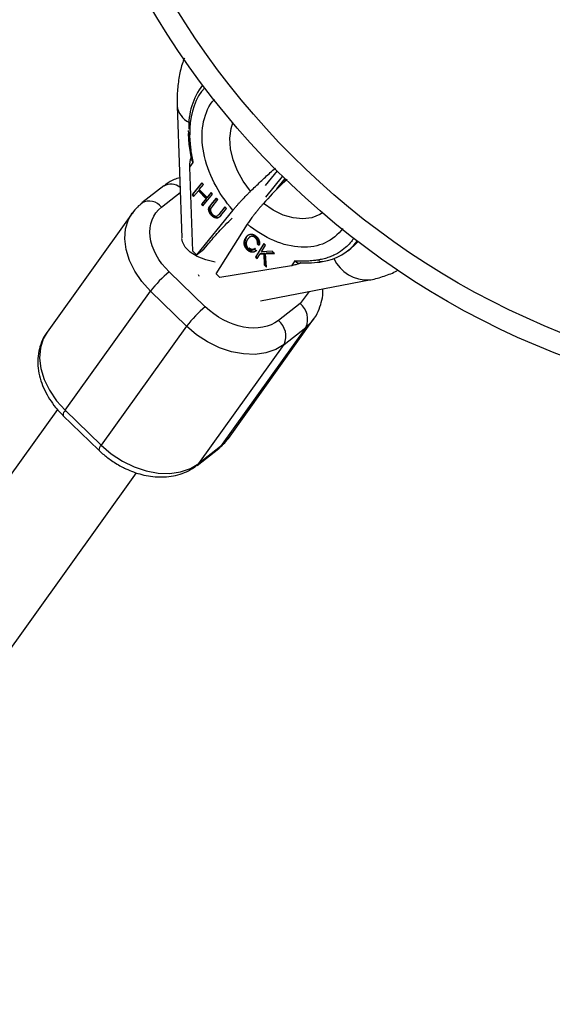
# Model space of a CAD drawing. Units: millimetres. Extents: x -3500 to 3500, y -3500 to 3500.
# Drawn here: x -132 to -47, y -223 to -67 of the extents above; entities that cross this region are included whole.
import ezdxf

# ---------------------------------------------------------------- set-up
doc = ezdxf.new("R2010")
doc.units = ezdxf.units.MM

msp = doc.modelspace()

# ---------------------------------------------------------------- linework, layer by layer
at = {"color": 8, "linetype": 'Continuous', "lineweight": 25}
for p, q in [((-102.83, -78.29), (-102.31, -77.71)), ((-100.78, -79.54), (-101.14, -79.93)), ((-109.15, -96.57), (-106.17, -94.24)), ((-85.83, -109.92), (-87.24, -111.79))]:
    msp.add_line(p, q, dxfattribs=at)
at = {"color": 7, "linetype": 'Continuous', "lineweight": 25}
for p, q in [((-106.66, -80.58), (-105.92, -101.42)), ((-104.92, -84.47), (-104.89, -84.92)), ((-104.66, -90.24), (-104.13, -89.5)), ((-104.46, -88.88), (-104.53, -88.99)), ((-104.19, -103.54), (-104.66, -90.24)), ((-90.88, -90.85), (-92.74, -93.13)), ((-92.67, -95), (-90, -91.72)), ((-108.79, -93.23), (-112.23, -95.91)), ((-102.78, -92.75), (-104.3, -94.63)), ((-104.19, -94.54), (-102.75, -92.77)), ((-103.17, -93.79), (-102.53, -93)), ((-102.53, -93), (-102.78, -92.75)), ((-89.65, -92.06), (-90.95, -93.66)), ((-90.21, -93.03), (-90.22, -92.76)), ((-89.76, -92.62), (-89.46, -92.25)), ((-104.3, -94.63), (-104.19, -94.54)), ((-104.3, -94.63), (-104.06, -94.88)), ((-103.97, -94.77), (-104.19, -94.54)), ((-104.06, -94.88), (-103.32, -93.97)), ((-103.21, -93.88), (-103.32, -93.97)), ((-103.32, -93.97), (-102.1, -95.24)), ((-101.98, -95.15), (-103.21, -93.88)), ((-101.95, -95.05), (-103.17, -93.79)), ((-102.59, -96.39), (-101.06, -94.51)), ((-101.31, -94.26), (-101.95, -95.05)), ((-101.83, -94.96), (-101.28, -94.29)), ((-101.06, -94.51), (-101.31, -94.26)), ((-102.1, -95.24), (-102.84, -96.14)), ((-102.72, -96.05), (-102.84, -96.14)), ((-102.84, -96.14), (-102.59, -96.39)), ((-102.72, -96.05), (-101.98, -95.15)), ((-102.5, -96.28), (-102.72, -96.05)), ((-101.98, -95.15), (-102.1, -95.24)), ((-101.83, -94.96), (-101.95, -95.05)), ((-100.47, -95.13), (-101.39, -96.26)), ((-101.39, -96.26), (-101.27, -96.17)), ((-101.27, -96.17), (-100.44, -95.15)), ((-101.15, -96.51), (-100.23, -95.38)), ((-100.23, -95.38), (-100.47, -95.13)), ((-113.74, -97.49), (-127.22, -116.3)), ((-97.85, -97.05), (-103.6, -104.11)), ((-101.55, -96.62), (-101.67, -96.71)), ((-101.1, -97.81), (-101.21, -97.9)), ((-100.18, -97.84), (-100.3, -97.93)), ((-100.2, -97.85), (-100.09, -97.76)), ((-99.11, -96.53), (-100.03, -97.66)), ((-99.92, -97.57), (-100.03, -97.66)), ((-99.92, -97.57), (-99.09, -96.55)), ((-99.79, -97.91), (-98.87, -96.77)), ((-98.87, -96.77), (-99.11, -96.53)), ((-100.51, -107.1), (-95.58, -99.26)), ((-102.45, -103.21), (-101.9, -102.54)), ((-95.7, -101.29), (-95.81, -101.38)), ((-95.16, -101.25), (-95.27, -101.34)), ((-94.19, -101.35), (-94.3, -101.44)), ((-92.97, -102.34), (-94.29, -104.45)), ((-94.18, -104.36), (-92.93, -102.37)), ((-93.9, -102.3), (-94.02, -102.39)), ((-94.02, -102.39), (-93.71, -102.58)), ((-93.59, -102.49), (-93.9, -102.3)), ((-93.35, -103.64), (-92.69, -102.59)), ((-92.69, -102.59), (-92.97, -102.34)), ((-103.6, -104.11), (-104.19, -103.54)), ((-103.6, -104.11), (-102.45, -103.21)), ((-95.43, -103.28), (-95.54, -103.37)), ((-94.55, -103.23), (-94.44, -103.15)), ((-94.21, -103.47), (-94.45, -103.15)), ((-94.02, -104.7), (-93.56, -103.97)), ((-93.44, -103.88), (-93.56, -103.97)), ((-93.56, -103.97), (-93, -103.95)), ((-92.89, -103.86), (-93.44, -103.88)), ((-91.65, -103.54), (-93.35, -103.64)), ((-92.89, -103.86), (-93, -103.95)), ((-93, -103.95), (-92.92, -105.7)), ((-92.81, -105.61), (-92.89, -103.86)), ((-92.57, -103.85), (-92.69, -103.94)), ((-92.69, -103.94), (-91.27, -103.88)), ((-92.56, -106.03), (-92.69, -103.94)), ((-91.36, -103.8), (-92.57, -103.85)), ((-91.27, -103.88), (-91.65, -103.54)), ((-79.71, -103.45), (-79.25, -103.09)), ((-94.18, -104.36), (-94.29, -104.45)), ((-94.29, -104.45), (-94.02, -104.7)), ((-94.18, -104.36), (-93.94, -104.58)), ((-92.81, -105.61), (-92.92, -105.7)), ((-92.92, -105.7), (-92.56, -106.03)), ((-92.57, -105.82), (-92.81, -105.61)), ((-88.06, -105.08), (-88.59, -105.82)), ((-102.23, -112.31), (-107.92, -106.8)), ((-99.92, -107.67), (-100.51, -107.1)), ((-88.59, -105.82), (-99.92, -107.67)), ((-93.49, -111.4), (-76.27, -108.08)), ((-124.34, -128.66), (-110.86, -109.85)), ((-110.86, -109.85), (-105.18, -115.36)), ((-87.24, -111.79), (-90.68, -114.48)), ((-98.58, -133.1), (-85.11, -114.29)), ((-105.18, -115.36), (-118.65, -134.18)), ((-86.34, -115.57), (-99.81, -134.38)), ((-89.78, -118.25), (-86.34, -115.57)), ((-103.25, -137.07), (-89.78, -118.25)), ((-125.59, -128.52), (-481.38, -625.32)), ((-118.65, -134.18), (-124.34, -128.66)), ((-124.71, -129.48), (-119.02, -134.99)), ((-103.53, -137.37), (-100.1, -134.68)), ((-99.81, -134.38), (-103.25, -137.07)), ((-468.12, -634.27), (-113.1, -138.55))]:
    msp.add_line(p, q, dxfattribs=at)
at = {"color": 8, "linetype": 'Continuous', "lineweight": 25, "flags": 128}
for points in [[(-95.06, -94.04), (-96.22, -92.49), (-97.15, -90.82), (-97.83, -89.09), (-98.24, -87.36), (-98.34, -85.7), (-98.15, -84.16), (-97.87, -83.26)], [(-83.71, -97.49), (-84.13, -97.76), (-85.39, -98.25), (-86.82, -98.43), (-88.35, -98.28), (-89.93, -97.82), (-91.52, -97.05), (-93.04, -96)], [(-110.86, -109.85), (-112.24, -108.33), (-113.36, -106.7), (-114.2, -105), (-114.73, -103.28), (-114.94, -101.6), (-114.81, -100.01), (-114.35, -98.55), (-113.75, -97.51)], [(-100.65, -105.25), (-102.14, -104.91), (-103.51, -104.38), (-104.6, -103.7), (-105.39, -102.91), (-105.83, -102.04), (-105.92, -101.5)], [(-86.34, -115.57), (-85.27, -114.51), (-85.13, -114.32)], [(-127.22, -116.3), (-127.82, -117.36), (-128.28, -118.82), (-128.41, -120.41), (-128.21, -122.09), (-127.68, -123.81), (-126.84, -125.51), (-125.71, -127.15), (-124.34, -128.66)], [(-99.81, -134.38), (-100.09, -134.68), (-100.1, -134.68)], [(-103.54, -137.37), (-103.53, -137.36), (-103.25, -137.07)]]:
    msp.add_lwpolyline(points, dxfattribs=at)
at = {"color": 7, "linetype": 'Continuous', "lineweight": 25, "flags": 128}
for points in [[(-78.12, -102.03), (-78.64, -102.57), (-79.25, -103.09)], [(-83.73, -105.17), (-83.8, -105.21), (-83.87, -105.23), (-83.96, -105.23), (-84.04, -105.2), (-84.11, -105.16), (-84.19, -105.09), (-84.25, -105), (-84.3, -104.91)], [(-103.34, -107.2), (-103.25, -107.42), (-103.22, -107.5)], [(-89.78, -118.25), (-91.1, -119.06), (-92.64, -119.59), (-94.36, -119.83), (-96.19, -119.77), (-98.09, -119.42), (-99.99, -118.78), (-101.85, -117.86), (-103.59, -116.72), (-105.18, -115.36)], [(-98.58, -133.1), (-98.75, -133.32), (-99.81, -134.38)], [(-118.65, -134.18), (-117.07, -135.53), (-115.32, -136.68), (-113.47, -137.59), (-111.56, -138.23), (-109.67, -138.59), (-107.83, -138.65), (-106.12, -138.41), (-104.57, -137.88), (-103.25, -137.07)]]:
    msp.add_lwpolyline(points, dxfattribs=at)
at = {"color": 7, "linetype": 'Continuous', "lineweight": 25}
for radius in [3500, 128.5, 125.14]:
    msp.add_circle((0, 0), radius, dxfattribs=at)
for centre, radius, start, end in [((-94, -83.78), 10.84, 143.1474, 182.5962), ((-84.97, -96.72), 8.54, 278.408, 322.2684), ((-86.39, -88.55), 16.84, 267.4505, 279.1225), ((-97.01, -120.26), 17.33, 129.0141, 143.0719), ((-89.19, -114.26), 3.14, 335.3311, 51.6615), ((-91.32, -125.78), 17.33, 129.0141, 143.0719), ((-92.63, -116.94), 3.14, 335.3311, 51.6615)]:
    msp.add_arc(centre, radius, start, end, dxfattribs=at)
at = {"color": 8, "linetype": 'Continuous', "lineweight": 25}
for centre, radius, start, end in [((-103.33, -80.14), 3.37, 187.5409, 244.2654), ((-104.6, -84.84), 0.332, 195.219, 258.7258), ((-107.67, -95.14), 2.21, 48.5244, 120.4235), ((-111.06, -97.99), 2.38, 36.7245, 119.2079), ((-76.58, -102.19), 5.89, 205.0805, 272.9684), ((-123.6, -129.49), 1.1, 131.723, 179.3418), ((-117.93, -135), 1.1, 131.6274, 179.5473)]:
    msp.add_arc(centre, radius, start, end, dxfattribs=at)
at = {"color": 7, "linetype": 'Continuous', "lineweight": 25}
for points, knots in [([(0.85, 1138.87), (-4.73, 1138.86), (-17.9, 1138.83), (-38.46, 1137.35), (-60.62, 1134.74), (-78.66, 1131.62), (-92.54, 1128.7), (-102.2, 1126.43), (-110.99, 1124.16), (-118.86, 1121.97), (-124.49, 1120.3), (-128.03, 1119.21), (-129.62, 1118.71), (-130.75, 1118.35), (-131.56, 1118.1), (-132.3, 1117.86), (-133.17, 1117.58), (-134.79, 1117.06), (-137.38, 1116.2), (-141.19, 1114.92), (-145.9, 1113.27), (-151.42, 1111.27), (-157.73, 1108.9), (-164.79, 1106.11), (-172.66, 1102.86), (-181.33, 1099.08), (-190.75, 1094.76), (-200.64, 1089.96), (-213.48, 1083.37), (-228.86, 1074.87), (-246.55, 1064.19), (-265.5, 1051.78), (-285.53, 1037.46), (-306.47, 1021.07), (-326.64, 1003.9), (-346.05, 986.02), (-364.71, 967.51), (-382.62, 948.44), (-400.48, 928.12), (-418.2, 906.54), (-435.75, 883.65), (-452.54, 860.24), (-468.64, 836.31), (-484.06, 811.88), (-498.82, 787.01), (-514.68, 758.6), (-531.33, 726.52), (-548.44, 690.71), (-564.37, 654.5), (-579.23, 617.77), (-593.04, 580.62), (-605.82, 543.07), (-617.59, 505.26), (-628.41, 467.08), (-638.25, 428.73), (-647.14, 390.26), (-655.1, 351.75), (-662.19, 313.02), (-668.7, 272.31), (-674.51, 229.66), (-679.45, 185.11), (-683.31, 140.57), (-686.1, 95.99), (-687.84, 51.59), (-688.53, 7.3), (-688.19, -36.82), (-686.82, -80.99), (-684.41, -125.43), (-680.92, -170.07), (-676.33, -214.84), (-670.65, -259.37), (-663.9, -303.59), (-656.06, -347.47), (-647.12, -391), (-637.43, -432.59), (-627.13, -472.21), (-616.34, -509.86), (-604.66, -547.03), (-592.08, -583.67), (-580.88, -613.66), (-571.53, -637.2), (-564.38, -654.49), (-557.01, -671.61), (-549.43, -688.55), (-541.63, -705.31), (-533.53, -722.07), (-524.98, -739.1), (-515.74, -756.74), (-505.74, -775.04), (-494.94, -793.95), (-483.35, -813.3), (-470.94, -833.01), (-457.76, -852.89), (-443.79, -872.86), (-429.03, -892.83), (-413.34, -912.83), (-397.23, -932.15), (-380.75, -950.73), (-363.96, -968.5), (-346.32, -985.97), (-327.82, -1003.06), (-309.53, -1018.72), (-291.58, -1032.99), (-274.11, -1045.91), (-256.01, -1058.3), (-237.25, -1070.09), (-217.89, -1081.27), (-204.53, -1088.04), (-197.83, -1091.44)], [0, 0, 0, 0, 0.00618, 0.014567, 0.022791, 0.030859, 0.034814, 0.038491, 0.041837, 0.044851, 0.047532, 0.048333, 0.048955, 0.049373, 0.049649, 0.049895, 0.050232, 0.050657, 0.051777, 0.053256, 0.055096, 0.057299, 0.059757, 0.062555, 0.065695, 0.069182, 0.07302, 0.077164, 0.081343, 0.088985, 0.096604, 0.104203, 0.11404, 0.123844, 0.133614, 0.143347, 0.15304, 0.162688, 0.172286, 0.182968, 0.193578, 0.204194, 0.214833, 0.225489, 0.236157, 0.246829, 0.261495, 0.276137, 0.290733, 0.305265, 0.319975, 0.334577, 0.349146, 0.363785, 0.37848, 0.392956, 0.407463, 0.421987, 0.436517, 0.453078, 0.469613, 0.486104, 0.502545, 0.519028, 0.535269, 0.551547, 0.567848, 0.584155, 0.600785, 0.617389, 0.633949, 0.650451, 0.66688, 0.683268, 0.699611, 0.71412, 0.728567, 0.742941, 0.75723, 0.771422, 0.778352, 0.785255, 0.79213, 0.798975, 0.805789, 0.812578, 0.819572, 0.826873, 0.834612, 0.842648, 0.850969, 0.859563, 0.868418, 0.877356, 0.88652, 0.895899, 0.905478, 0.91435, 0.92337, 0.932528, 0.941817, 0.95123, 0.959165, 0.967178, 0.975269, 0.983436, 0.99168, 1, 1, 1, 1]), ([(-197.83, -1091.44), (-191.36, -1094.52), (-178.69, -1100.55), (-159.61, -1108.4), (-141.03, -1115.2), (-122.95, -1120.96), (-105.5, -1125.76), (-88.72, -1129.66), (-72.6, -1132.77), (-57.06, -1135.17), (-41.49, -1137.01), (-25.95, -1138.27), (-10.53, -1138.94), (4.08, -1139.06), (17.86, -1138.71), (30.8, -1137.97), (42.9, -1136.92), (54.16, -1135.63), (65.01, -1134.11), (75.37, -1132.39), (85.15, -1130.52), (93.84, -1128.67), (101.44, -1126.9), (107.97, -1125.26), (113.43, -1123.82), (118.05, -1122.54), (121.96, -1121.41), (125.37, -1120.4), (128.26, -1119.52), (130.99, -1118.67), (133.94, -1117.73), (137.5, -1116.57), (141.75, -1115.15), (146.51, -1113.49), (153.09, -1111.12), (161.52, -1107.93), (171.94, -1103.7), (183.06, -1098.88), (194.96, -1093.36), (207.63, -1087.07), (220.94, -1079.97), (234.46, -1072.25), (247.83, -1064.09), (260.82, -1055.66), (273.42, -1047), (287.98, -1036.44), (304.24, -1023.83), (321.92, -1009.06), (338.67, -994.06), (354.54, -978.9), (369.71, -963.53), (384.34, -947.84), (398.54, -931.75), (415.08, -911.97), (433.62, -888.26), (453.76, -860.37), (472.89, -831.76), (491.05, -802.48), (508.97, -771.38), (526.53, -738.46), (543.6, -703.75), (559.58, -668.52), (574.52, -632.81), (588.37, -596.86), (601.17, -560.73), (612.95, -524.51), (623.82, -488.02), (634.26, -449.6), (644.15, -409.21), (653.36, -366.85), (661.49, -324.27), (668.56, -281.53), (674.6, -238.63), (679.61, -195.57), (683.62, -152.37), (686.62, -109.05), (688.63, -65.65), (689.64, -22.17), (689.66, 21.35), (688.67, 64.88), (686.7, 108.11), (683.76, 150.99), (679.87, 193.52), (674.99, 235.96), (669.08, 278.59), (662.09, 321.34), (654, 364.15), (644.83, 406.72), (634.54, 449.05), (623.12, 491.1), (610.54, 532.79), (597.27, 572.56), (583.44, 610.42), (569.14, 646.43), (553.8, 682), (537.39, 717.07), (521.16, 749.1), (505.31, 778.16), (490.06, 804.39), (474.07, 830.18), (457.31, 855.46), (440.09, 879.74), (422.46, 902.99), (404.42, 925.21), (385.64, 946.78), (366.1, 967.65), (345.79, 987.73), (325.7, 1006.05), (305.97, 1022.66), (286.72, 1037.66), (266.91, 1051.85), (246.54, 1065.2), (225.63, 1077.63), (204.19, 1089.1), (183.12, 1099.12), (162.44, 1107.81), (142.11, 1115.29), (121.13, 1121.92), (100.98, 1127.22), (81.76, 1131.35), (63.6, 1134.45), (45.05, 1136.83), (26.25, 1138.33), (11.47, 1139.06), (3.01, 1138.91), (0.85, 1138.87)], [0, 0, 0, 0, 0.006881, 0.013482, 0.019813, 0.025886, 0.031707, 0.037189, 0.042443, 0.047475, 0.05229, 0.057504, 0.062447, 0.067123, 0.071535, 0.075685, 0.079574, 0.083202, 0.086571, 0.090101, 0.09329, 0.096136, 0.098638, 0.100794, 0.102602, 0.104061, 0.105398, 0.10651, 0.107477, 0.108306, 0.109258, 0.110453, 0.111904, 0.113557, 0.115297, 0.118619, 0.122219, 0.126099, 0.130267, 0.134821, 0.139686, 0.144757, 0.149778, 0.154736, 0.159632, 0.164464, 0.172015, 0.179394, 0.186596, 0.193612, 0.200479, 0.207344, 0.214216, 0.221095, 0.232111, 0.243128, 0.254141, 0.265172, 0.276225, 0.288617, 0.301009, 0.313386, 0.325776, 0.338191, 0.350395, 0.362597, 0.374785, 0.38697, 0.400843, 0.41473, 0.428616, 0.442486, 0.456349, 0.470235, 0.484132, 0.498026, 0.511953, 0.525871, 0.539809, 0.553756, 0.5677, 0.58138, 0.595045, 0.608729, 0.622422, 0.636391, 0.650342, 0.664274, 0.678226, 0.692185, 0.706135, 0.720061, 0.732454, 0.744862, 0.757273, 0.769675, 0.782052, 0.791761, 0.801477, 0.811196, 0.820911, 0.830615, 0.839788, 0.848946, 0.858104, 0.867258, 0.876405, 0.885542, 0.893365, 0.901179, 0.908982, 0.916776, 0.924564, 0.932348, 0.940135, 0.946966, 0.953894, 0.960936, 0.968095, 0.973912, 0.97981, 0.985795, 0.99187, 0.997933, 1, 1, 1, 1]), ([(-105.53, -73.02), (-105.65, -73.34), (-106.04, -74.36), (-106.42, -76.21), (-106.69, -78.42), (-106.66, -79.9), (-106.65, -80.58)], [0, 0, 0, 0, 0.131992, 0.434113, 0.740467, 1, 1, 1, 1]), ([(-97.85, -97.05), (-100.22, -94.38), (-101.86, -91.16), (-103.07, -84.84), (-102.6, -81.96), (-101.14, -79.93)], [0, 0, 0, 0, 0.5, 0.5, 1, 1, 1, 1]), ([(-104.91, -84.92), (-104.91, -85.03), (-104.91, -85.89), (-104.76, -87.26), (-104.51, -88.52), (-104.42, -89)], [0, 0, 0, 0, 0.082146, 0.658652, 1, 1, 1, 1]), ([(-104.13, -89.5), (-104.17, -89.32), (-104.24, -88.95), (-104.33, -88.44), (-104.42, -87.89), (-104.52, -87.13), (-104.6, -86.28), (-104.65, -85.57), (-104.66, -85.25), (-104.66, -85.16)], [0, 0, 0, 0, 0.125011, 0.250008, 0.348496, 0.500014, 0.771787, 0.938454, 1, 1, 1, 1]), ([(-104.66, -90.24), (-104.66, -90.19), (-104.66, -90.08), (-104.66, -89.92), (-104.66, -89.77), (-104.64, -89.61), (-104.62, -89.44), (-104.6, -89.25), (-104.56, -89.07), (-104.52, -88.94), (-104.48, -88.85), (-104.44, -88.77), (-104.4, -88.71), (-104.38, -88.69), (-104.37, -88.68)], [0, 0, 0, 0, 0.106889, 0.20989, 0.309244, 0.405221, 0.498121, 0.632018, 0.748269, 0.815193, 0.873883, 0.920176, 0.961427, 1, 1, 1, 1]), ([(-104.45, -88.83), (-104.45, -88.83), (-104.46, -88.86), (-104.46, -88.95), (-104.42, -89.1), (-104.31, -89.3), (-104.19, -89.43), (-104.13, -89.5)], [0, 0, 0, 0, 0.009135, 0.175279, 0.357524, 0.678174, 1, 1, 1, 1]), ([(-95.06, -94.04), (-94.54, -93.54), (-93.51, -92.54), (-92.17, -91.31), (-91.4, -90.63), (-91.13, -90.39)], [0, 0, 0, 0, 0.393034, 0.783716, 1, 1, 1, 1]), ([(-106.26, -91.92), (-106.55, -92.01), (-107.31, -92.26), (-108.16, -92.72), (-108.64, -93.14), (-108.77, -93.25)], [0, 0, 0, 0, 0.317769, 0.824621, 1, 1, 1, 1]), ([(-89.28, -92.17), (-89.61, -92.47), (-90.83, -93.58), (-92.11, -94.98), (-93.04, -96)], [0, 0, 0, 0, 0.269553, 1, 1, 1, 1]), ([(-97.85, -97.05), (-97.82, -97.01), (-97.74, -96.92), (-97.62, -96.77), (-97.5, -96.63), (-97.37, -96.47), (-97.23, -96.32), (-97.09, -96.15), (-96.93, -95.99), (-96.78, -95.82), (-96.62, -95.65), (-96.45, -95.46), (-96.26, -95.26), (-96.03, -95.02), (-95.74, -94.73), (-95.42, -94.4), (-95.18, -94.17), (-95.06, -94.04)], [0, 0, 0, 0, 0.053831, 0.108099, 0.162805, 0.217947, 0.273526, 0.32954, 0.385991, 0.442877, 0.500197, 0.552605, 0.617379, 0.694513, 0.783999, 0.885831, 1, 1, 1, 1]), ([(-112.21, -95.94), (-112.46, -96.13), (-113.06, -96.59), (-113.49, -97.18), (-113.74, -97.52)], [0, 0, 0, 0, 0.435117, 1, 1, 1, 1]), ([(-101.67, -96.71), (-101.66, -96.69), (-101.65, -96.66), (-101.63, -96.62), (-101.61, -96.57), (-101.57, -96.52), (-101.54, -96.46), (-101.49, -96.4), (-101.44, -96.33), (-101.41, -96.29), (-101.39, -96.26)], [0, 0, 0, 0, 0.078652, 0.169675, 0.274463, 0.392189, 0.524001, 0.669032, 0.827356, 1, 1, 1, 1]), ([(-101.27, -96.17), (-101.29, -96.2), (-101.33, -96.24), (-101.38, -96.31), (-101.42, -96.37), (-101.46, -96.43), (-101.49, -96.48), (-101.52, -96.53), (-101.54, -96.57), (-101.55, -96.6), (-101.55, -96.62)], [0, 0, 0, 0, 0.172644, 0.330968, 0.475999, 0.607811, 0.725537, 0.830325, 0.921348, 1, 1, 1, 1]), ([(-93.04, -96), (-93.1, -96.06), (-93.2, -96.18), (-93.36, -96.36), (-93.51, -96.53), (-93.65, -96.69), (-93.77, -96.84), (-93.89, -96.98), (-94, -97.11), (-94.1, -97.24), (-94.19, -97.35), (-94.28, -97.45), (-94.35, -97.55), (-94.42, -97.63), (-94.55, -97.8), (-94.74, -98.05), (-94.98, -98.38), (-95.2, -98.69), (-95.4, -98.98), (-95.52, -99.17), (-95.58, -99.26)], [0, 0, 0, 0, 0.0542688, 0.1059079, 0.1549167, 0.2012947, 0.2450414, 0.2861561, 0.3246383, 0.3604875, 0.393703, 0.4242843, 0.4522309, 0.4775424, 0.5002183, 0.6029882, 0.7043534, 0.8043118, 0.9028614, 1, 1, 1, 1]), ([(-107.92, -106.8), (-109.61, -105.15), (-110.7, -103.15), (-111.16, -99.32), (-110.52, -97.64), (-109.15, -96.57)], [0, 0, 0, 0, 0.5, 0.5, 1, 1, 1, 1]), ([(-101.21, -97.9), (-101.23, -97.88), (-101.28, -97.83), (-101.35, -97.75), (-101.41, -97.68), (-101.46, -97.6), (-101.51, -97.52), (-101.55, -97.44), (-101.59, -97.36), (-101.62, -97.28), (-101.65, -97.2), (-101.67, -97.12), (-101.69, -97.05), (-101.69, -96.97), (-101.7, -96.9), (-101.69, -96.84), (-101.68, -96.77), (-101.67, -96.73), (-101.67, -96.71)], [0, 0, 0, 0, 0.0716551, 0.1413613, 0.2083801, 0.2740816, 0.3388266, 0.40211, 0.4649982, 0.5276888, 0.5892556, 0.6497851, 0.7086423, 0.766585, 0.8244482, 0.8822746, 0.9404961, 1, 1, 1, 1]), ([(-101.55, -96.62), (-101.56, -96.64), (-101.57, -96.68), (-101.58, -96.75), (-101.58, -96.81), (-101.58, -96.89), (-101.57, -96.96), (-101.56, -97.03), (-101.54, -97.11), (-101.51, -97.19), (-101.48, -97.27), (-101.44, -97.35), (-101.39, -97.43), (-101.35, -97.51), (-101.29, -97.59), (-101.23, -97.66), (-101.17, -97.74), (-101.12, -97.79), (-101.1, -97.81)], [0, 0, 0, 0, 0.0595039, 0.1177254, 0.1755518, 0.233415, 0.2913577, 0.3502149, 0.4107444, 0.4723112, 0.5350018, 0.59789, 0.6611734, 0.7259184, 0.7916199, 0.8586387, 0.9283449, 1, 1, 1, 1]), ([(-101.34, -96.77), (-101.35, -96.8), (-101.38, -96.84), (-101.4, -96.9), (-101.41, -96.97), (-101.41, -97.05), (-101.4, -97.12), (-101.38, -97.2), (-101.35, -97.29), (-101.31, -97.38), (-101.26, -97.47), (-101.21, -97.56), (-101.15, -97.64), (-101.1, -97.69), (-101.08, -97.71)], [0, 0, 0, 0, 0.087013, 0.168182, 0.24524, 0.319409, 0.393628, 0.47179, 0.555, 0.645723, 0.738113, 0.826853, 0.913942, 1, 1, 1, 1]), ([(-101.15, -96.51), (-101.16, -96.53), (-101.19, -96.56), (-101.22, -96.6), (-101.25, -96.64), (-101.28, -96.68), (-101.3, -96.71), (-101.32, -96.73), (-101.33, -96.75), (-101.34, -96.77), (-101.34, -96.77)], [0, 0, 0, 0, 0.190727, 0.363404, 0.516534, 0.650123, 0.765672, 0.863212, 0.941303, 1, 1, 1, 1]), ([(-99.79, -97.91), (-99.81, -97.93), (-99.84, -97.97), (-99.89, -98.02), (-99.94, -98.08), (-99.99, -98.12), (-100.04, -98.16), (-100.09, -98.2), (-100.14, -98.23), (-100.19, -98.25), (-100.24, -98.27), (-100.29, -98.29), (-100.34, -98.3), (-100.4, -98.3), (-100.46, -98.3), (-100.52, -98.29), (-100.59, -98.28), (-100.66, -98.26), (-100.73, -98.24), (-100.8, -98.21), (-100.87, -98.17), (-100.94, -98.13), (-101.01, -98.09), (-101.08, -98.03), (-101.14, -97.97), (-101.19, -97.93), (-101.21, -97.9)], [0, 0, 0, 0, 0.054153, 0.105736, 0.154758, 0.201347, 0.24547, 0.286849, 0.326369, 0.36331, 0.399074, 0.435048, 0.471171, 0.507685, 0.54483, 0.582828, 0.622107, 0.662828, 0.703839, 0.744303, 0.785151, 0.826209, 0.867987, 0.910469, 0.954607, 1, 1, 1, 1]), ([(-101.1, -97.81), (-101.07, -97.84), (-101.03, -97.88), (-100.96, -97.94), (-100.89, -98), (-100.82, -98.04), (-100.76, -98.08), (-100.69, -98.12), (-100.62, -98.15), (-100.55, -98.17), (-100.48, -98.19), (-100.41, -98.2), (-100.35, -98.21), (-100.29, -98.21), (-100.23, -98.21), (-100.17, -98.2), (-100.12, -98.18), (-100.07, -98.16), (-100.02, -98.14), (-99.98, -98.11), (-99.93, -98.07), (-99.88, -98.03), (-99.83, -97.99), (-99.78, -97.93), (-99.73, -97.88), (-99.7, -97.84), (-99.68, -97.82)], [0, 0, 0, 0, 0.045393, 0.089531, 0.132013, 0.173791, 0.214849, 0.255697, 0.296161, 0.337172, 0.377893, 0.417172, 0.45517, 0.492315, 0.528829, 0.564952, 0.600926, 0.63669, 0.673631, 0.713151, 0.75453, 0.798653, 0.845242, 0.894264, 0.945847, 1, 1, 1, 1]), ([(-101.08, -97.71), (-101.06, -97.73), (-101.02, -97.77), (-100.95, -97.82), (-100.89, -97.87), (-100.82, -97.91), (-100.75, -97.94), (-100.68, -97.97), (-100.61, -97.98), (-100.54, -97.99), (-100.48, -97.99), (-100.42, -97.98), (-100.35, -97.96), (-100.32, -97.94), (-100.3, -97.93)], [0, 0, 0, 0, 0.082742, 0.16535, 0.247599, 0.330814, 0.414234, 0.495541, 0.576674, 0.657239, 0.739747, 0.822921, 0.909668, 1, 1, 1, 1]), ([(-100.3, -97.93), (-100.29, -97.93), (-100.27, -97.91), (-100.25, -97.89), (-100.22, -97.87), (-100.19, -97.84), (-100.15, -97.8), (-100.12, -97.76), (-100.08, -97.71), (-100.05, -97.68), (-100.03, -97.66)], [0, 0, 0, 0, 0.070196, 0.156334, 0.25739, 0.373495, 0.506009, 0.654997, 0.819224, 1, 1, 1, 1]), ([(-99.92, -97.57), (-99.93, -97.59), (-99.96, -97.62), (-100, -97.67), (-100.04, -97.71), (-100.07, -97.75), (-100.11, -97.78), (-100.13, -97.8), (-100.16, -97.83), (-100.18, -97.84), (-100.18, -97.84)], [0, 0, 0, 0, 0.180776, 0.345003, 0.493991, 0.626505, 0.74261, 0.843666, 0.929804, 1, 1, 1, 1]), ([(-101.9, -102.54), (-101.41, -101.96), (-100.4, -100.78), (-98.91, -99.21), (-98.06, -98.4), (-97.97, -98.31)], [0, 0, 0, 0, 0.4551983, 0.9396092, 1, 1, 1, 1]), ([(-80.51, -99.93), (-81.97, -101.97), (-84.31, -103.02), (-89.87, -102.78), (-92.9, -101.48), (-95.58, -99.26)], [0, 0, 0, 0, 0.5, 0.5, 1, 1, 1, 1]), ([(-95.81, -101.38), (-95.8, -101.35), (-95.76, -101.29), (-95.7, -101.22), (-95.64, -101.15), (-95.58, -101.09), (-95.52, -101.03), (-95.45, -100.98), (-95.38, -100.94), (-95.31, -100.91), (-95.24, -100.88), (-95.17, -100.86), (-95.1, -100.85), (-95.03, -100.84), (-94.95, -100.84), (-94.88, -100.84), (-94.8, -100.85), (-94.73, -100.87), (-94.65, -100.89), (-94.58, -100.92), (-94.5, -100.96), (-94.43, -101), (-94.36, -101.04), (-94.29, -101.09), (-94.22, -101.15), (-94.17, -101.19), (-94.15, -101.21)], [0, 0, 0, 0, 0.056204, 0.110435, 0.162517, 0.212837, 0.261285, 0.308242, 0.353584, 0.397748, 0.440649, 0.482109, 0.522291, 0.561329, 0.599499, 0.636879, 0.673862, 0.710453, 0.747074, 0.78293, 0.818489, 0.85433, 0.889877, 0.926138, 0.962811, 1, 1, 1, 1]), ([(-95.7, -101.29), (-95.62, -101.15), (-95.54, -101.02), (-95.41, -100.95), (-95.4, -100.95)], [0, 0, 0, 0, 0.9625265, 1, 1, 1, 1]), ([(-95.41, -101.55), (-95.4, -101.53), (-95.37, -101.48), (-95.32, -101.42), (-95.28, -101.36), (-95.23, -101.31), (-95.18, -101.26), (-95.13, -101.22), (-95.08, -101.19), (-95.03, -101.16), (-94.97, -101.14), (-94.92, -101.12), (-94.87, -101.1), (-94.82, -101.09), (-94.76, -101.09), (-94.71, -101.09), (-94.66, -101.1), (-94.61, -101.11), (-94.55, -101.12), (-94.5, -101.14), (-94.45, -101.17), (-94.4, -101.19), (-94.34, -101.23), (-94.29, -101.26), (-94.24, -101.3), (-94.21, -101.34), (-94.19, -101.35)], [0, 0, 0, 0, 0.0609963, 0.1197448, 0.1755967, 0.228986, 0.2800444, 0.3292664, 0.3759795, 0.4208973, 0.4639833, 0.5050957, 0.5446834, 0.5825614, 0.6193019, 0.654913, 0.689092, 0.7231311, 0.7567596, 0.7901094, 0.8235359, 0.8574387, 0.8920198, 0.927026, 0.9630981, 1, 1, 1, 1]), ([(-95.54, -103.37), (-95.56, -103.34), (-95.61, -103.3), (-95.68, -103.23), (-95.74, -103.16), (-95.79, -103.09), (-95.84, -103.02), (-95.89, -102.95), (-95.93, -102.87), (-95.97, -102.8), (-96, -102.72), (-96.02, -102.64), (-96.04, -102.55), (-96.06, -102.47), (-96.07, -102.38), (-96.07, -102.29), (-96.07, -102.2), (-96.07, -102.11), (-96.06, -102.01), (-96.04, -101.92), (-96.02, -101.83), (-95.99, -101.74), (-95.95, -101.65), (-95.91, -101.55), (-95.87, -101.47), (-95.83, -101.41), (-95.81, -101.38)], [0, 0, 0, 0, 0.038322, 0.07558, 0.111674, 0.146797, 0.181354, 0.215349, 0.249015, 0.282595, 0.316716, 0.351628, 0.387757, 0.425163, 0.464203, 0.504865, 0.547399, 0.592227, 0.638605, 0.685956, 0.73444, 0.784478, 0.83572, 0.888813, 0.943518, 1, 1, 1, 1]), ([(-95.7, -101.29), (-95.72, -101.32), (-95.75, -101.38), (-95.8, -101.46), (-95.84, -101.56), (-95.87, -101.65), (-95.9, -101.74), (-95.93, -101.83), (-95.94, -101.92), (-95.95, -102.02), (-95.96, -102.11), (-95.96, -102.2), (-95.95, -102.29), (-95.94, -102.38), (-95.93, -102.47), (-95.91, -102.55), (-95.88, -102.63), (-95.85, -102.71), (-95.82, -102.78), (-95.77, -102.86), (-95.73, -102.93), (-95.68, -103), (-95.62, -103.07), (-95.56, -103.14), (-95.5, -103.21), (-95.45, -103.26), (-95.43, -103.28)], [0, 0, 0, 0, 0.056482, 0.111187, 0.16428, 0.215522, 0.26556, 0.314044, 0.361395, 0.407773, 0.452601, 0.495135, 0.535797, 0.574837, 0.612243, 0.648372, 0.683284, 0.717405, 0.750985, 0.784651, 0.818646, 0.853203, 0.888326, 0.92442, 0.961678, 1, 1, 1, 1]), ([(-95.53, -101.64), (-95.55, -101.67), (-95.59, -101.74), (-95.64, -101.85), (-95.69, -101.95), (-95.72, -102.06), (-95.74, -102.16), (-95.76, -102.26), (-95.76, -102.36), (-95.75, -102.46), (-95.74, -102.55), (-95.71, -102.64), (-95.68, -102.73), (-95.64, -102.82), (-95.59, -102.9), (-95.53, -102.98), (-95.47, -103.05), (-95.42, -103.1), (-95.4, -103.12)], [0, 0, 0, 0, 0.090758, 0.17565, 0.255306, 0.329955, 0.39993, 0.465292, 0.527056, 0.58557, 0.641196, 0.694326, 0.745429, 0.795527, 0.84523, 0.895057, 0.946612, 1, 1, 1, 1]), ([(-94.3, -101.44), (-94.32, -101.42), (-94.35, -101.39), (-94.41, -101.35), (-94.46, -101.32), (-94.51, -101.28), (-94.56, -101.26), (-94.62, -101.23), (-94.67, -101.21), (-94.72, -101.2), (-94.77, -101.19), (-94.83, -101.18), (-94.88, -101.18), (-94.93, -101.18), (-94.98, -101.19), (-95.04, -101.21), (-95.09, -101.23), (-95.14, -101.25), (-95.19, -101.28), (-95.24, -101.31), (-95.29, -101.35), (-95.34, -101.4), (-95.39, -101.45), (-95.44, -101.51), (-95.48, -101.57), (-95.51, -101.62), (-95.53, -101.64)], [0, 0, 0, 0, 0.0369019, 0.072974, 0.1079802, 0.1425613, 0.1764641, 0.2098906, 0.2432404, 0.2768689, 0.310908, 0.345087, 0.3806981, 0.4174386, 0.4553166, 0.4949043, 0.5360167, 0.5791027, 0.6240205, 0.6707336, 0.7199556, 0.771014, 0.8244033, 0.8802552, 0.9390037, 1, 1, 1, 1]), ([(-94.02, -102.39), (-94.01, -102.37), (-94, -102.32), (-93.99, -102.25), (-93.99, -102.19), (-93.98, -102.12), (-93.99, -102.06), (-93.99, -101.99), (-94, -101.93), (-94.02, -101.87), (-94.04, -101.81), (-94.06, -101.75), (-94.09, -101.7), (-94.13, -101.64), (-94.16, -101.59), (-94.21, -101.54), (-94.25, -101.49), (-94.29, -101.46), (-94.3, -101.44)], [0, 0, 0, 0, 0.079521, 0.156058, 0.228239, 0.296573, 0.362432, 0.425115, 0.485525, 0.543647, 0.600452, 0.655914, 0.71105, 0.766974, 0.822919, 0.880193, 0.938666, 1, 1, 1, 1]), ([(-94.19, -101.35), (-94.17, -101.37), (-94.14, -101.4), (-94.09, -101.45), (-94.05, -101.5), (-94.01, -101.55), (-93.98, -101.61), (-93.95, -101.66), (-93.93, -101.72), (-93.91, -101.78), (-93.89, -101.84), (-93.88, -101.9), (-93.87, -101.97), (-93.87, -102.03), (-93.87, -102.1), (-93.88, -102.16), (-93.89, -102.23), (-93.9, -102.28), (-93.9, -102.3)], [0, 0, 0, 0, 0.061334, 0.119807, 0.177081, 0.233026, 0.28895, 0.344086, 0.399548, 0.456353, 0.514475, 0.574885, 0.637568, 0.703427, 0.771761, 0.843942, 0.920479, 1, 1, 1, 1]), ([(-94.15, -101.21), (-94.12, -101.23), (-94.07, -101.28), (-94.01, -101.35), (-93.94, -101.42), (-93.89, -101.5), (-93.84, -101.58), (-93.79, -101.67), (-93.76, -101.75), (-93.72, -101.84), (-93.69, -101.93), (-93.68, -102.02), (-93.66, -102.11), (-93.66, -102.2), (-93.66, -102.29), (-93.67, -102.39), (-93.68, -102.48), (-93.7, -102.54), (-93.71, -102.58)], [0, 0, 0, 0, 0.061388, 0.121254, 0.179635, 0.237331, 0.294513, 0.351716, 0.409473, 0.468397, 0.528232, 0.58915, 0.651334, 0.715536, 0.782324, 0.851758, 0.92396, 1, 1, 1, 1]), ([(-78.82, -101.57), (-78.86, -101.63), (-79.02, -101.85), (-79.41, -102.33), (-80.13, -103.05), (-81, -103.69), (-81.9, -104.17), (-82.66, -104.49), (-83.32, -104.7), (-83.88, -104.83), (-84.16, -104.88), (-84.3, -104.91)], [0, 0, 0, 0, 0.0319, 0.125876, 0.281902, 0.499931, 0.624944, 0.749954, 0.874974, 0.937482, 1, 1, 1, 1]), ([(-94.21, -103.47), (-94.24, -103.49), (-94.29, -103.53), (-94.37, -103.59), (-94.45, -103.63), (-94.53, -103.67), (-94.61, -103.69), (-94.7, -103.71), (-94.78, -103.71), (-94.87, -103.71), (-94.95, -103.69), (-95.04, -103.67), (-95.12, -103.64), (-95.21, -103.6), (-95.29, -103.56), (-95.37, -103.5), (-95.46, -103.44), (-95.51, -103.39), (-95.54, -103.37)], [0, 0, 0, 0, 0.079726, 0.15535, 0.227148, 0.295445, 0.360963, 0.423449, 0.484045, 0.542968, 0.600523, 0.656669, 0.712446, 0.768017, 0.824081, 0.881198, 0.939582, 1, 1, 1, 1]), ([(-95.43, -103.28), (-95.4, -103.3), (-95.34, -103.35), (-95.26, -103.41), (-95.18, -103.47), (-95.09, -103.51), (-95.01, -103.55), (-94.92, -103.58), (-94.84, -103.6), (-94.75, -103.62), (-94.67, -103.62), (-94.58, -103.62), (-94.5, -103.6), (-94.42, -103.58), (-94.33, -103.54), (-94.25, -103.5), (-94.17, -103.44), (-94.12, -103.4), (-94.1, -103.38)], [0, 0, 0, 0, 0.060418, 0.118802, 0.175919, 0.231983, 0.287554, 0.343331, 0.399477, 0.457032, 0.515955, 0.576551, 0.639037, 0.704555, 0.772852, 0.84465, 0.920274, 1, 1, 1, 1]), ([(-95.4, -103.12), (-95.38, -103.14), (-95.34, -103.17), (-95.28, -103.22), (-95.22, -103.25), (-95.16, -103.28), (-95.1, -103.31), (-95.04, -103.33), (-94.98, -103.34), (-94.92, -103.35), (-94.86, -103.35), (-94.8, -103.34), (-94.74, -103.33), (-94.68, -103.31), (-94.62, -103.28), (-94.56, -103.24), (-94.5, -103.2), (-94.46, -103.16), (-94.45, -103.15)], [0, 0, 0, 0, 0.057117, 0.112272, 0.166597, 0.220968, 0.274682, 0.329744, 0.385916, 0.443266, 0.50267, 0.564454, 0.628338, 0.695282, 0.765066, 0.839428, 0.917403, 1, 1, 1, 1]), ([(-94.33, -103.06), (-94.35, -103.07), (-94.39, -103.11), (-94.44, -103.15), (-94.5, -103.19), (-94.56, -103.22), (-94.62, -103.24), (-94.68, -103.25), (-94.74, -103.26), (-94.8, -103.26), (-94.87, -103.25), (-94.93, -103.24), (-94.99, -103.22), (-95.05, -103.19), (-95.11, -103.16), (-95.17, -103.13), (-95.22, -103.08), (-95.26, -103.05), (-95.28, -103.03)], [0, 0, 0, 0, 0.082597, 0.160572, 0.234934, 0.304718, 0.371662, 0.435546, 0.49733, 0.556734, 0.614084, 0.670256, 0.725318, 0.779032, 0.833403, 0.887728, 0.942883, 1, 1, 1, 1]), ([(-87.15, -105.37), (-87.16, -105.37), (-87.17, -105.39), (-87.2, -105.41), (-87.24, -105.43), (-87.28, -105.45), (-87.34, -105.47), (-87.42, -105.51), (-87.55, -105.56), (-87.72, -105.61), (-87.96, -105.68), (-88.27, -105.76), (-88.48, -105.8), (-88.59, -105.82)], [0, 0, 0, 0, 0.022949, 0.046506, 0.07126, 0.097718, 0.126299, 0.184708, 0.251929, 0.367912, 0.50211, 0.739925, 1, 1, 1, 1]), ([(-84.3, -104.91), (-84.37, -104.92), (-84.65, -104.96), (-85.26, -105.04), (-85.99, -105.1), (-86.65, -105.11), (-87.13, -105.11), (-87.58, -105.1), (-87.9, -105.09), (-88.06, -105.08)], [0, 0, 0, 0, 0.0615454, 0.2282121, 0.4999859, 0.6515147, 0.7499916, 0.8749889, 1, 1, 1, 1]), ([(-88.06, -105.08), (-88.04, -105.1), (-87.99, -105.15), (-87.92, -105.2), (-87.83, -105.26), (-87.73, -105.32), (-87.6, -105.38), (-87.47, -105.42), (-87.34, -105.43), (-87.23, -105.42), (-87.17, -105.38), (-87.15, -105.37)], [0, 0, 0, 0, 0.097434, 0.180777, 0.249986, 0.382198, 0.499525, 0.640876, 0.76973, 0.888417, 1, 1, 1, 1]), ([(-76.28, -108.07), (-76.21, -108.06), (-75.41, -107.95), (-73.95, -107.47), (-72.49, -106.95), (-71.8, -106.53), (-71.73, -106.49)], [0, 0, 0, 0, 0.044943, 0.496346, 0.949398, 1, 1, 1, 1]), ([(-85.15, -114.31), (-85.08, -114.23), (-84.68, -113.75), (-84.2, -112.71), (-83.77, -111.26), (-83.61, -110.17), (-83.66, -109.58), (-83.66, -109.51)], [0, 0, 0, 0, 0.062491, 0.370166, 0.661436, 0.956779, 1, 1, 1, 1]), ([(-90.68, -114.48), (-92.05, -115.55), (-94.04, -115.92), (-98.37, -115.1), (-100.54, -113.95), (-102.23, -112.31)], [0, 0, 0, 0, 0.5, 0.5, 1, 1, 1, 1]), ([(-127.17, -116.28), (-127.24, -116.36), (-127.64, -116.84), (-128.12, -117.88), (-128.57, -119.34), (-128.72, -120.86), (-128.61, -122.43), (-128.24, -124), (-127.64, -125.5), (-126.85, -126.91), (-125.99, -128.09), (-125.26, -128.94), (-124.84, -129.34), (-124.7, -129.47)], [0, 0, 0, 0, 0.023044, 0.1365, 0.243907, 0.352815, 0.463085, 0.573734, 0.683048, 0.788292, 0.890466, 0.963925, 1, 1, 1, 1]), ([(-100.12, -134.66), (-99.86, -134.46), (-99.27, -134.01), (-98.83, -133.41), (-98.58, -133.07)], [0, 0, 0, 0, 0.435043, 1, 1, 1, 1]), ([(-119.01, -134.98), (-118.88, -135.12), (-118.33, -135.65), (-117.72, -136.11), (-117.26, -136.46)], [0, 0, 0, 0, 0.255616, 1, 1, 1, 1]), ([(-117.26, -136.46), (-116.68, -136.84), (-115.88, -137.37), (-114.62, -137.99), (-113.54, -138.44), (-112.23, -138.84), (-110.85, -139.11), (-109.41, -139.23), (-107.97, -139.16), (-106.54, -138.89), (-105.18, -138.39), (-104.17, -137.87), (-103.68, -137.45), (-103.55, -137.34)], [0, 0, 0, 0, 0.131493, 0.183316, 0.269173, 0.357612, 0.451948, 0.549906, 0.650595, 0.753308, 0.857602, 0.963394, 1, 1, 1, 1])]:
    msp.add_open_spline(points, degree=3, knots=knots, dxfattribs=at)
msp.add_open_spline([(-102.83, -78.29), (-104.13, -80.09), (-104.76, -82.48), (-104.66, -85.16)], degree=3, dxfattribs=at)

doc.saveas('drawing.dxf')
